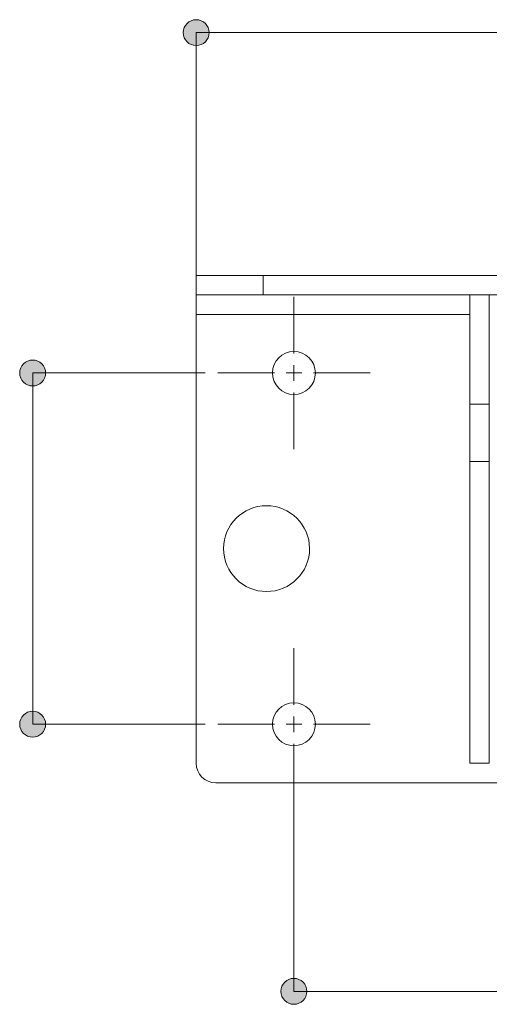
# Model space of a CAD drawing. Units: inches. Extents: x 31 to 181, y 122 to 175.
# Drawn here: x 96 to 108, y 145 to 171 of the extents above; entities that cross this region are included whole.
import ezdxf

# ---------------------------------------------------------------- set-up
doc = ezdxf.new("R2010")
doc.units = ezdxf.units.IN
doc.layers.add('QUOTE', color=7, linetype='Continuous', lineweight=0)

# ---------------------------------------------------------------- blocks, each defined once
blk = doc.blocks.new('BLOCK_22')
at = {"layer": 'QUOTE', "linetype": 'Continuous', "lineweight": 0}
h = blk.add_hatch(color=7, dxfattribs=at)
h.dxf.hatch_style = 2
h.paths.add_polyline_path([(100.539, 170.616), (100.521, 170.615), (100.503, 170.614), (100.485, 170.612), (100.468, 170.608), (100.451, 170.604), (100.434, 170.599), (100.418, 170.593), (100.402, 170.586), (100.387, 170.579), (100.372, 170.571), (100.357, 170.562), (100.343, 170.552), (100.33, 170.541), (100.317, 170.53), (100.304, 170.519), (100.293, 170.506), (100.282, 170.493), (100.271, 170.48), (100.262, 170.466), (100.253, 170.451), (100.244, 170.437), (100.237, 170.421), (100.23, 170.405), (100.224, 170.389), (100.219, 170.372), (100.215, 170.355), (100.212, 170.338), (100.209, 170.32), (100.208, 170.302), (100.207, 170.284), (100.208, 170.266), (100.209, 170.248), (100.212, 170.23), (100.215, 170.213), (100.219, 170.196), (100.224, 170.179), (100.23, 170.163), (100.237, 170.147), (100.244, 170.132), (100.253, 170.117), (100.262, 170.102), (100.271, 170.088), (100.282, 170.075), (100.293, 170.062), (100.304, 170.05), (100.317, 170.038), (100.33, 170.027), (100.343, 170.017), (100.357, 170.007), (100.372, 169.998), (100.387, 169.99), (100.402, 169.982), (100.418, 169.976), (100.434, 169.97), (100.451, 169.965), (100.468, 169.96), (100.485, 169.957), (100.503, 169.955), (100.521, 169.953), (100.539, 169.953), (100.557, 169.953), (100.575, 169.955), (100.593, 169.957), (100.61, 169.96), (100.627, 169.965), (100.644, 169.97), (100.66, 169.976), (100.676, 169.982), (100.691, 169.99), (100.706, 169.998), (100.721, 170.007), (100.735, 170.017), (100.748, 170.027), (100.761, 170.038), (100.774, 170.05), (100.785, 170.062), (100.796, 170.075), (100.807, 170.088), (100.816, 170.102), (100.825, 170.117), (100.834, 170.132), (100.841, 170.147), (100.848, 170.163), (100.854, 170.179), (100.859, 170.196), (100.863, 170.213), (100.866, 170.23), (100.869, 170.248), (100.87, 170.266), (100.871, 170.284), (100.87, 170.302), (100.869, 170.32), (100.866, 170.338), (100.863, 170.355), (100.859, 170.372), (100.854, 170.389), (100.848, 170.405), (100.841, 170.421), (100.834, 170.437), (100.825, 170.451), (100.816, 170.466), (100.807, 170.48), (100.796, 170.493), (100.785, 170.506), (100.774, 170.519), (100.761, 170.53), (100.748, 170.541), (100.735, 170.552), (100.721, 170.562), (100.706, 170.571), (100.691, 170.579), (100.676, 170.586), (100.66, 170.593), (100.644, 170.599), (100.627, 170.604), (100.61, 170.608), (100.593, 170.612), (100.575, 170.614), (100.557, 170.615)])
h = blk.add_hatch(color=7, dxfattribs=at)
h.dxf.hatch_style = 2
h.paths.add_polyline_path([(120.541, 169.952), (120.559, 169.953), (120.577, 169.954), (120.595, 169.957), (120.612, 169.96), (120.629, 169.964), (120.646, 169.969), (120.662, 169.975), (120.678, 169.982), (120.693, 169.99), (120.708, 169.998), (120.723, 170.007), (120.737, 170.017), (120.75, 170.027), (120.763, 170.038), (120.775, 170.05), (120.787, 170.062), (120.798, 170.075), (120.808, 170.088), (120.818, 170.102), (120.827, 170.117), (120.835, 170.132), (120.843, 170.147), (120.849, 170.163), (120.855, 170.179), (120.86, 170.196), (120.865, 170.213), (120.868, 170.23), (120.87, 170.248), (120.872, 170.266), (120.872, 170.284), (120.872, 170.302), (120.87, 170.32), (120.868, 170.338), (120.865, 170.355), (120.86, 170.372), (120.855, 170.389), (120.849, 170.405), (120.843, 170.421), (120.835, 170.436), (120.827, 170.451), (120.818, 170.466), (120.808, 170.48), (120.798, 170.493), (120.787, 170.506), (120.775, 170.518), (120.763, 170.53), (120.75, 170.541), (120.737, 170.552), (120.723, 170.561), (120.708, 170.57), (120.693, 170.579), (120.678, 170.586), (120.662, 170.593), (120.646, 170.599), (120.629, 170.604), (120.612, 170.608), (120.595, 170.611), (120.577, 170.614), (120.559, 170.615), (120.541, 170.616), (120.523, 170.615), (120.505, 170.614), (120.487, 170.611), (120.47, 170.608), (120.453, 170.604), (120.436, 170.599), (120.42, 170.593), (120.404, 170.586), (120.388, 170.579), (120.373, 170.57), (120.359, 170.561), (120.345, 170.552), (120.332, 170.541), (120.319, 170.53), (120.306, 170.518), (120.295, 170.506), (120.284, 170.493), (120.273, 170.48), (120.264, 170.466), (120.255, 170.451), (120.246, 170.436), (120.239, 170.421), (120.232, 170.405), (120.226, 170.389), (120.221, 170.372), (120.217, 170.355), (120.214, 170.338), (120.211, 170.32), (120.21, 170.302), (120.209, 170.284), (120.21, 170.266), (120.211, 170.248), (120.214, 170.23), (120.217, 170.213), (120.221, 170.196), (120.226, 170.179), (120.232, 170.163), (120.239, 170.147), (120.246, 170.132), (120.255, 170.117), (120.264, 170.102), (120.273, 170.088), (120.284, 170.075), (120.295, 170.062), (120.306, 170.05), (120.319, 170.038), (120.332, 170.027), (120.345, 170.017), (120.359, 170.007), (120.373, 169.998), (120.388, 169.99), (120.404, 169.982), (120.42, 169.975), (120.436, 169.969), (120.453, 169.964), (120.47, 169.96), (120.487, 169.957), (120.505, 169.954), (120.523, 169.953)])
at = {"layer": 'QUOTE', "color": 7}
blk.add_line((100.539, 170.284), (120.541, 170.284), dxfattribs=at)
at = {"layer": 'QUOTE'}
for points in [[(100.539, 170.616), (100.356, 170.616), (100.207, 170.467), (100.207, 170.284), (100.207, 170.101), (100.356, 169.953), (100.539, 169.953), (100.722, 169.953), (100.871, 170.101), (100.871, 170.284), (100.871, 170.467), (100.722, 170.616), (100.539, 170.616)], [(120.541, 169.952), (120.724, 169.952), (120.872, 170.101), (120.872, 170.284), (120.872, 170.467), (120.724, 170.616), (120.541, 170.616), (120.358, 170.616), (120.209, 170.467), (120.209, 170.284), (120.209, 170.101), (120.358, 169.952), (120.541, 169.952)]]:
    blk.add_open_spline(points, degree=3, knots=[0, 0, 0, 0, 1, 1, 1, 2, 2, 2, 3, 3, 3, 4, 4, 4, 4], dxfattribs=at)
blk = doc.blocks.new('BLOCK_21')
at = {"layer": 'QUOTE'}
blk.add_blockref('BLOCK_22', (0, 0), dxfattribs=at)
blk = doc.blocks.new('BLOCK_24')
at = {"layer": 'QUOTE', "linetype": 'Continuous', "lineweight": 0}
h = blk.add_hatch(color=7, dxfattribs=at)
h.dxf.hatch_style = 2
h.paths.add_polyline_path([(96.683, 161.564), (96.683, 161.582), (96.681, 161.6), (96.679, 161.618), (96.676, 161.635), (96.671, 161.652), (96.666, 161.669), (96.66, 161.685), (96.654, 161.701), (96.646, 161.716), (96.638, 161.731), (96.629, 161.746), (96.619, 161.76), (96.609, 161.773), (96.598, 161.786), (96.586, 161.798), (96.574, 161.81), (96.561, 161.821), (96.548, 161.832), (96.534, 161.841), (96.519, 161.85), (96.504, 161.859), (96.489, 161.866), (96.473, 161.873), (96.457, 161.879), (96.44, 161.884), (96.423, 161.888), (96.406, 161.891), (96.388, 161.894), (96.37, 161.895), (96.352, 161.896), (96.334, 161.895), (96.316, 161.894), (96.298, 161.891), (96.281, 161.888), (96.264, 161.884), (96.247, 161.879), (96.231, 161.873), (96.215, 161.866), (96.199, 161.859), (96.184, 161.85), (96.17, 161.841), (96.156, 161.832), (96.142, 161.821), (96.13, 161.81), (96.117, 161.798), (96.106, 161.786), (96.095, 161.773), (96.084, 161.76), (96.075, 161.746), (96.066, 161.731), (96.057, 161.716), (96.05, 161.701), (96.043, 161.685), (96.037, 161.669), (96.032, 161.652), (96.028, 161.635), (96.025, 161.618), (96.022, 161.6), (96.021, 161.582), (96.02, 161.564), (96.021, 161.546), (96.022, 161.528), (96.025, 161.51), (96.028, 161.493), (96.032, 161.476), (96.037, 161.459), (96.043, 161.443), (96.05, 161.427), (96.057, 161.412), (96.066, 161.397), (96.075, 161.382), (96.084, 161.368), (96.095, 161.355), (96.106, 161.342), (96.117, 161.329), (96.13, 161.318), (96.142, 161.307), (96.156, 161.296), (96.17, 161.287), (96.184, 161.278), (96.199, 161.269), (96.215, 161.262), (96.231, 161.255), (96.247, 161.249), (96.264, 161.244), (96.281, 161.24), (96.298, 161.237), (96.316, 161.234), (96.334, 161.233), (96.352, 161.232), (96.37, 161.233), (96.388, 161.234), (96.406, 161.237), (96.423, 161.24), (96.44, 161.244), (96.457, 161.249), (96.473, 161.255), (96.489, 161.262), (96.504, 161.269), (96.519, 161.278), (96.534, 161.287), (96.548, 161.296), (96.561, 161.307), (96.574, 161.318), (96.586, 161.329), (96.598, 161.342), (96.609, 161.355), (96.619, 161.368), (96.629, 161.382), (96.638, 161.397), (96.646, 161.412), (96.654, 161.427), (96.66, 161.443), (96.666, 161.459), (96.671, 161.476), (96.676, 161.493), (96.679, 161.51), (96.681, 161.528), (96.683, 161.546)])
h = blk.add_hatch(color=7, dxfattribs=at)
h.dxf.hatch_style = 2
h.paths.add_polyline_path([(96.02, 152.564), (96.021, 152.546), (96.022, 152.528), (96.025, 152.51), (96.028, 152.493), (96.032, 152.476), (96.037, 152.459), (96.043, 152.443), (96.05, 152.427), (96.057, 152.411), (96.066, 152.396), (96.075, 152.382), (96.084, 152.368), (96.095, 152.355), (96.106, 152.342), (96.117, 152.329), (96.13, 152.318), (96.142, 152.307), (96.156, 152.296), (96.17, 152.286), (96.184, 152.277), (96.199, 152.269), (96.215, 152.262), (96.231, 152.255), (96.247, 152.249), (96.264, 152.244), (96.281, 152.24), (96.298, 152.236), (96.316, 152.234), (96.334, 152.233), (96.352, 152.232), (96.37, 152.233), (96.388, 152.234), (96.406, 152.236), (96.423, 152.24), (96.44, 152.244), (96.457, 152.249), (96.473, 152.255), (96.489, 152.262), (96.504, 152.269), (96.519, 152.277), (96.534, 152.286), (96.548, 152.296), (96.561, 152.307), (96.574, 152.318), (96.586, 152.329), (96.598, 152.342), (96.609, 152.355), (96.619, 152.368), (96.629, 152.382), (96.638, 152.396), (96.646, 152.411), (96.654, 152.427), (96.66, 152.443), (96.666, 152.459), (96.671, 152.476), (96.676, 152.493), (96.679, 152.51), (96.681, 152.528), (96.683, 152.546), (96.683, 152.564), (96.683, 152.582), (96.681, 152.6), (96.679, 152.618), (96.676, 152.635), (96.671, 152.652), (96.666, 152.669), (96.66, 152.685), (96.654, 152.701), (96.646, 152.716), (96.638, 152.731), (96.629, 152.746), (96.619, 152.76), (96.609, 152.773), (96.598, 152.786), (96.586, 152.798), (96.574, 152.81), (96.561, 152.821), (96.548, 152.832), (96.534, 152.841), (96.519, 152.85), (96.504, 152.859), (96.489, 152.866), (96.473, 152.873), (96.457, 152.879), (96.44, 152.884), (96.423, 152.888), (96.406, 152.891), (96.388, 152.894), (96.37, 152.895), (96.352, 152.896), (96.334, 152.895), (96.316, 152.894), (96.298, 152.891), (96.281, 152.888), (96.264, 152.884), (96.247, 152.879), (96.231, 152.873), (96.215, 152.866), (96.199, 152.859), (96.184, 152.85), (96.17, 152.841), (96.156, 152.832), (96.142, 152.821), (96.13, 152.81), (96.117, 152.798), (96.106, 152.786), (96.095, 152.773), (96.084, 152.76), (96.075, 152.746), (96.066, 152.731), (96.057, 152.716), (96.05, 152.701), (96.043, 152.685), (96.037, 152.669), (96.032, 152.652), (96.028, 152.635), (96.025, 152.618), (96.022, 152.6), (96.021, 152.582)])
at = {"layer": 'QUOTE', "color": 7}
blk.add_line((96.352, 161.564), (96.352, 152.564), dxfattribs=at)
at = {"layer": 'QUOTE'}
for points in [[(96.683, 161.564), (96.683, 161.747), (96.535, 161.896), (96.352, 161.896), (96.168, 161.896), (96.02, 161.747), (96.02, 161.564), (96.02, 161.381), (96.168, 161.232), (96.352, 161.232), (96.535, 161.232), (96.683, 161.381), (96.683, 161.564)], [(96.02, 152.564), (96.02, 152.381), (96.168, 152.232), (96.352, 152.232), (96.535, 152.232), (96.683, 152.381), (96.683, 152.564), (96.683, 152.747), (96.535, 152.896), (96.352, 152.896), (96.168, 152.896), (96.02, 152.747), (96.02, 152.564)]]:
    blk.add_open_spline(points, degree=3, knots=[0, 0, 0, 0, 1, 1, 1, 2, 2, 2, 3, 3, 3, 4, 4, 4, 4], dxfattribs=at)
blk = doc.blocks.new('BLOCK_23')
at = {"layer": 'QUOTE'}
blk.add_blockref('BLOCK_24', (0, 0), dxfattribs=at)
blk = doc.blocks.new('BLOCK_26')
at = {"layer": 'QUOTE', "linetype": 'Continuous', "lineweight": 0}
h = blk.add_hatch(color=7, dxfattribs=at)
h.dxf.hatch_style = 2
h.paths.add_polyline_path([(103.04, 146.052), (103.022, 146.051), (103.004, 146.05), (102.986, 146.047), (102.969, 146.044), (102.952, 146.04), (102.935, 146.035), (102.919, 146.029), (102.903, 146.022), (102.887, 146.015), (102.872, 146.006), (102.858, 145.997), (102.844, 145.988), (102.83, 145.977), (102.818, 145.966), (102.805, 145.954), (102.794, 145.942), (102.782, 145.929), (102.772, 145.916), (102.762, 145.902), (102.753, 145.887), (102.745, 145.872), (102.738, 145.857), (102.731, 145.841), (102.725, 145.825), (102.72, 145.808), (102.716, 145.791), (102.712, 145.774), (102.71, 145.756), (102.708, 145.738), (102.708, 145.72), (102.708, 145.702), (102.71, 145.684), (102.712, 145.666), (102.716, 145.649), (102.72, 145.632), (102.725, 145.615), (102.731, 145.599), (102.738, 145.583), (102.745, 145.568), (102.753, 145.553), (102.762, 145.538), (102.772, 145.524), (102.782, 145.511), (102.794, 145.498), (102.805, 145.486), (102.818, 145.474), (102.83, 145.463), (102.844, 145.453), (102.858, 145.443), (102.872, 145.434), (102.887, 145.426), (102.903, 145.418), (102.919, 145.411), (102.935, 145.405), (102.952, 145.4), (102.969, 145.396), (102.986, 145.393), (103.004, 145.39), (103.022, 145.389), (103.04, 145.389), (103.058, 145.389), (103.076, 145.39), (103.094, 145.393), (103.111, 145.396), (103.128, 145.4), (103.145, 145.405), (103.161, 145.411), (103.177, 145.418), (103.192, 145.426), (103.207, 145.434), (103.222, 145.443), (103.236, 145.453), (103.249, 145.463), (103.262, 145.474), (103.274, 145.486), (103.286, 145.498), (103.297, 145.511), (103.308, 145.524), (103.317, 145.538), (103.326, 145.553), (103.335, 145.568), (103.342, 145.583), (103.349, 145.599), (103.355, 145.615), (103.36, 145.632), (103.364, 145.649), (103.367, 145.666), (103.37, 145.684), (103.371, 145.702), (103.372, 145.72), (103.371, 145.738), (103.37, 145.756), (103.367, 145.774), (103.364, 145.791), (103.36, 145.808), (103.355, 145.825), (103.349, 145.841), (103.342, 145.857), (103.335, 145.872), (103.326, 145.887), (103.317, 145.902), (103.308, 145.916), (103.297, 145.929), (103.286, 145.942), (103.274, 145.954), (103.262, 145.966), (103.249, 145.977), (103.236, 145.988), (103.222, 145.997), (103.207, 146.006), (103.192, 146.015), (103.177, 146.022), (103.161, 146.029), (103.145, 146.035), (103.128, 146.04), (103.111, 146.044), (103.094, 146.047), (103.076, 146.05), (103.058, 146.051)])
h = blk.add_hatch(color=7, dxfattribs=at)
h.dxf.hatch_style = 2
h.paths.add_polyline_path([(118.041, 145.388), (118.059, 145.389), (118.077, 145.39), (118.094, 145.393), (118.112, 145.396), (118.129, 145.4), (118.145, 145.405), (118.162, 145.411), (118.178, 145.418), (118.193, 145.425), (118.208, 145.434), (118.223, 145.443), (118.236, 145.452), (118.25, 145.463), (118.263, 145.474), (118.275, 145.485), (118.287, 145.498), (118.298, 145.511), (118.308, 145.524), (118.318, 145.538), (118.327, 145.553), (118.335, 145.568), (118.343, 145.583), (118.35, 145.599), (118.356, 145.615), (118.361, 145.632), (118.365, 145.649), (118.368, 145.666), (118.37, 145.684), (118.372, 145.702), (118.372, 145.72), (118.372, 145.738), (118.37, 145.756), (118.368, 145.774), (118.365, 145.791), (118.361, 145.808), (118.356, 145.825), (118.35, 145.841), (118.343, 145.857), (118.335, 145.872), (118.327, 145.887), (118.318, 145.902), (118.308, 145.916), (118.298, 145.929), (118.287, 145.942), (118.275, 145.954), (118.263, 145.966), (118.25, 145.977), (118.236, 145.987), (118.223, 145.997), (118.208, 146.006), (118.193, 146.014), (118.178, 146.022), (118.162, 146.029), (118.145, 146.034), (118.129, 146.04), (118.112, 146.044), (118.094, 146.047), (118.077, 146.049), (118.059, 146.051), (118.041, 146.051), (118.023, 146.051), (118.005, 146.049), (117.987, 146.047), (117.97, 146.044), (117.953, 146.04), (117.936, 146.034), (117.92, 146.029), (117.904, 146.022), (117.888, 146.014), (117.873, 146.006), (117.859, 145.997), (117.845, 145.987), (117.831, 145.977), (117.819, 145.966), (117.806, 145.954), (117.794, 145.942), (117.783, 145.929), (117.773, 145.916), (117.763, 145.902), (117.754, 145.887), (117.746, 145.872), (117.738, 145.857), (117.732, 145.841), (117.726, 145.825), (117.721, 145.808), (117.717, 145.791), (117.713, 145.774), (117.711, 145.756), (117.709, 145.738), (117.709, 145.72), (117.709, 145.702), (117.711, 145.684), (117.713, 145.666), (117.717, 145.649), (117.721, 145.632), (117.726, 145.615), (117.732, 145.599), (117.738, 145.583), (117.746, 145.568), (117.754, 145.553), (117.763, 145.538), (117.773, 145.524), (117.783, 145.511), (117.794, 145.498), (117.806, 145.485), (117.819, 145.474), (117.831, 145.463), (117.845, 145.452), (117.859, 145.443), (117.873, 145.434), (117.888, 145.425), (117.904, 145.418), (117.92, 145.411), (117.936, 145.405), (117.953, 145.4), (117.97, 145.396), (117.987, 145.393), (118.005, 145.39), (118.023, 145.389)])
at = {"layer": 'QUOTE', "color": 7}
blk.add_line((103.04, 145.72), (118.041, 145.72), dxfattribs=at)
at = {"layer": 'QUOTE'}
for points in [[(103.04, 146.052), (102.857, 146.052), (102.708, 145.903), (102.708, 145.72), (102.708, 145.537), (102.857, 145.389), (103.04, 145.389), (103.223, 145.389), (103.372, 145.537), (103.372, 145.72), (103.372, 145.903), (103.223, 146.052), (103.04, 146.052)], [(118.041, 145.388), (118.224, 145.388), (118.372, 145.537), (118.372, 145.72), (118.372, 145.903), (118.224, 146.051), (118.041, 146.051), (117.858, 146.051), (117.709, 145.903), (117.709, 145.72), (117.709, 145.537), (117.858, 145.388), (118.041, 145.388)]]:
    blk.add_open_spline(points, degree=3, knots=[0, 0, 0, 0, 1, 1, 1, 2, 2, 2, 3, 3, 3, 4, 4, 4, 4], dxfattribs=at)
blk = doc.blocks.new('BLOCK_25')
at = {"layer": 'QUOTE'}
blk.add_blockref('BLOCK_26', (0, 0), dxfattribs=at)

msp = doc.modelspace()

# ---------------------------------------------------------------- linework, layer by layer
at = {"layer": 'QUOTE', "color": 7}
for p, q in [((100.539, 163.382), (100.539, 170.284)), ((100.539, 163.564), (100.539, 164.064)), ((100.539, 164.064), (102.252, 164.064)), ((102.252, 163.564), (102.252, 164.064)), ((100.539, 163.564), (102.252, 163.564)), ((103.04, 162.064), (103.04, 163.514)), ((107.541, 160.764), (107.541, 163.564)), ((108.041, 160.764), (108.041, 163.564)), ((100.539, 163.064), (100.539, 151.563)), ((100.539, 163.064), (107.541, 163.064)), ((103.04, 161.364), (103.04, 161.764)), ((100.771, 161.564), (96.352, 161.564)), ((102.54, 161.564), (101.089, 161.564)), ((102.84, 161.564), (103.24, 161.564)), ((103.54, 161.564), (104.99, 161.564)), ((103.04, 161.064), (103.04, 159.614)), ((108.041, 160.764), (107.541, 160.764)), ((107.541, 151.563), (107.541, 159.298)), ((108.041, 159.298), (107.541, 159.298)), ((108.041, 151.563), (108.041, 159.298)), ((103.04, 153.064), (103.04, 154.514)), ((103.04, 152.364), (103.04, 152.764)), ((100.771, 152.564), (96.352, 152.564)), ((102.54, 152.564), (101.089, 152.564)), ((102.84, 152.564), (103.24, 152.564)), ((103.54, 152.564), (104.99, 152.564)), ((103.04, 152.063), (103.04, 150.613)), ((108.041, 151.563), (107.541, 151.563)), ((101.039, 151.063), (120.041, 151.063)), ((103.04, 150.796), (103.04, 145.72))]:
    msp.add_line(p, q, dxfattribs=at)
for points in [[(102.252, 164.064), (102.305, 164.064), (102.398, 164.064), (102.533, 164.064), (102.707, 164.064), (102.919, 164.064), (103.17, 164.064), (103.457, 164.064), (103.78, 164.064), (104.136, 164.064), (104.524, 164.064), (104.942, 164.064), (105.388, 164.064), (105.859, 164.064), (106.353, 164.064), (106.869, 164.064), (107.402, 164.064), (107.951, 164.064), (108.513, 164.064)], [(100.539, 163.564), (100.539, 163.539), (100.539, 163.468), (100.539, 163.358), (100.539, 163.219), (100.539, 163.064)], [(102.252, 163.564), (102.305, 163.564), (102.398, 163.564), (102.533, 163.564), (102.707, 163.564), (102.919, 163.564), (103.17, 163.564), (103.457, 163.564), (103.78, 163.564), (104.136, 163.564), (104.524, 163.564), (104.942, 163.564), (105.388, 163.564), (105.859, 163.564), (106.353, 163.564), (106.869, 163.564), (107.402, 163.564), (107.951, 163.564), (108.513, 163.564)], [(107.541, 159.298), (107.541, 159.372), (107.541, 159.487), (107.541, 159.638), (107.541, 159.822), (107.541, 160.033), (107.541, 160.264), (107.541, 160.51), (107.541, 160.764)], [(108.041, 159.298), (108.041, 159.372), (108.041, 159.487), (108.041, 159.638), (108.041, 159.822), (108.041, 160.033), (108.041, 160.264), (108.041, 160.51), (108.041, 160.764)]]:
    msp.add_lwpolyline(points, dxfattribs=at)
for points in [[(103.04, 162.114), (102.736, 162.114), (102.49, 161.867), (102.49, 161.564), (102.49, 161.26), (102.736, 161.014), (103.04, 161.014), (103.343, 161.014), (103.59, 161.26), (103.59, 161.564), (103.59, 161.866), (103.342, 162.114), (103.04, 162.114)], [(102.339, 158.164), (101.733, 158.164), (101.239, 157.671), (101.239, 157.064), (101.239, 156.457), (101.733, 155.964), (102.339, 155.964), (102.947, 155.964), (103.44, 156.457), (103.44, 157.064), (103.44, 157.668), (102.943, 158.164), (102.339, 158.164)], [(103.04, 153.114), (102.736, 153.114), (102.49, 152.867), (102.49, 152.564), (102.49, 152.26), (102.736, 152.014), (103.04, 152.014), (103.343, 152.014), (103.59, 152.26), (103.59, 152.564), (103.59, 152.866), (103.342, 153.114), (103.04, 153.114)]]:
    msp.add_open_spline(points, degree=3, knots=[0, 0, 0, 0, 1, 1, 1, 2, 2, 2, 3, 3, 3, 4, 4, 4, 4], dxfattribs=at)
msp.add_open_spline([(100.539, 151.563), (100.539, 151.289), (100.765, 151.063), (101.039, 151.063)], degree=3, dxfattribs=at)

# ---------------------------------------------------------------- block references
at = {"layer": 'QUOTE'}
for name in ['BLOCK_21', 'BLOCK_23', 'BLOCK_25']:
    msp.add_blockref(name, (0, 0), dxfattribs=at)

doc.saveas('drawing.dxf')
